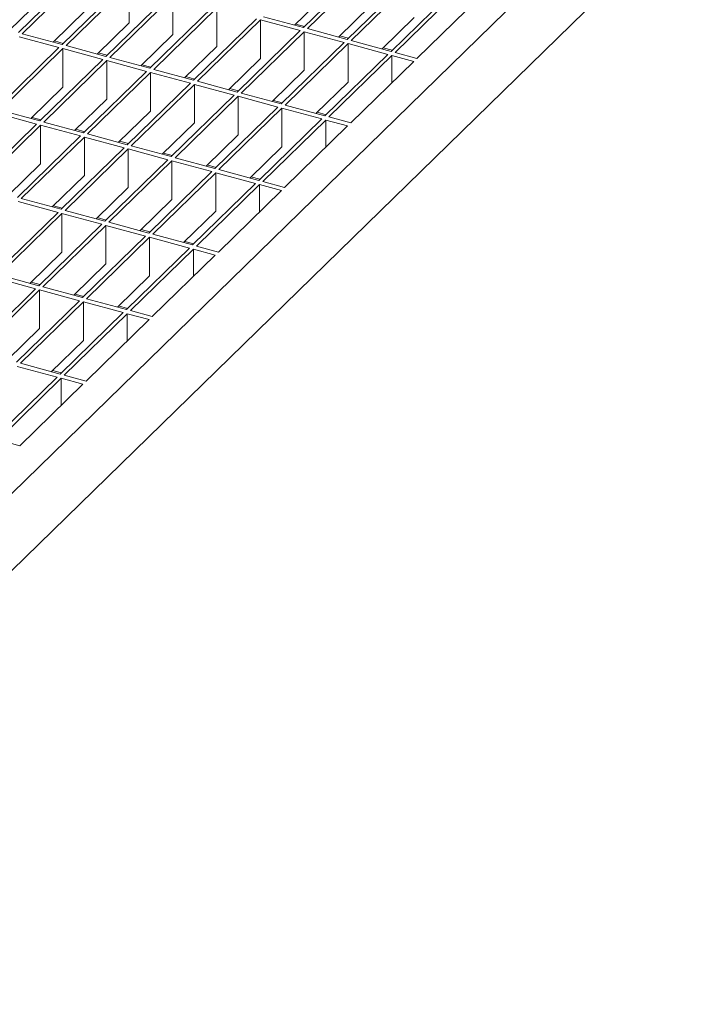
# Model space of a CAD drawing. Units: millimetres. Extents: x 50 to 2920, y 50 to 2050.
# Drawn here: x 2423 to 2575, y 474 to 693 of the extents above; entities that cross this region are included whole.
import ezdxf

# ---------------------------------------------------------------- set-up
doc = ezdxf.new("R2010")
doc.units = ezdxf.units.MM
doc.header["$LTSCALE"] = 10

msp = doc.modelspace()

# ---------------------------------------------------------------- linework, layer by layer
at = {"color": 7, "linetype": 'Continuous', "lineweight": 15}
for p, q in [((2831.51, 987.61), (2322.82, 491.11)), ((2831.51, 970.47), (2322.82, 473.97)), ((2500.43, 704.75), (2486.43, 691.08)), ((2437.09, 703.62), (2423.09, 689.95)), ((2437.97, 703.38), (2423.97, 689.71)), ((2501.32, 704.51), (2487.31, 690.84)), ((2446.82, 700.97), (2432.82, 687.31)), ((2447.7, 700.73), (2433.7, 687.07)), ((2447.7, 700.73), (2447.7, 692.16)), ((2510.16, 702.1), (2496.16, 688.44)), ((2511.04, 701.86), (2497.04, 688.2)), ((2456.54, 698.33), (2442.54, 684.67)), ((2491.59, 698.58), (2484.46, 691.62)), ((2519.89, 699.46), (2505.89, 685.79)), ((2520.77, 699.22), (2506.77, 685.55)), ((2428.24, 697.45), (2421.11, 690.49)), ((2457.43, 698.09), (2443.43, 684.43)), ((2457.43, 698.09), (2457.43, 689.52)), ((2525.64, 697.9), (2511.64, 684.23)), ((2437.97, 694.81), (2430.84, 687.85)), ((2466.27, 695.69), (2452.27, 682.02)), ((2467.16, 695.45), (2453.16, 681.78)), ((2467.16, 695.45), (2467.16, 686.87)), ((2501.32, 695.94), (2494.18, 688.97)), ((2447.7, 692.16), (2440.57, 685.2)), ((2476, 693.04), (2462, 679.38)), ((2476.89, 692.8), (2462.89, 679.14)), ((2485.73, 690.4), (2476.89, 692.8)), ((2476.89, 692.8), (2476.89, 684.23)), ((2486.43, 691.08), (2477.59, 693.49)), ((2486.69, 691.34), (2484.72, 691.87)), ((2511.04, 693.29), (2503.91, 686.33)), ((2432.82, 687.31), (2423.97, 689.71)), ((2457.43, 689.52), (2450.3, 682.56)), ((2485.73, 690.4), (2471.73, 676.73)), ((2486.61, 690.16), (2472.61, 676.49)), ((2495.46, 687.75), (2486.61, 690.16)), ((2486.61, 690.16), (2486.61, 681.59)), ((2496.16, 688.44), (2487.31, 690.84)), ((2432.12, 686.63), (2423.27, 689.03)), ((2433.08, 687.57), (2431.1, 688.1)), ((2495.46, 687.75), (2481.46, 674.09)), ((2496.34, 687.51), (2482.34, 673.85)), ((2496.42, 688.69), (2494.45, 689.23)), ((2505.19, 685.11), (2496.34, 687.51)), ((2496.34, 687.51), (2496.34, 678.94)), ((2505.89, 685.79), (2497.04, 688.2)), ((2432.12, 686.63), (2418.11, 672.96)), ((2433, 686.39), (2419, 672.72)), ((2441.84, 683.98), (2433, 686.39)), ((2433, 686.39), (2433, 677.81)), ((2442.54, 684.67), (2433.7, 687.07)), ((2442.81, 684.92), (2440.83, 685.46)), ((2467.16, 686.87), (2460.03, 679.91)), ((2505.19, 685.11), (2491.19, 671.45)), ((2506.15, 686.05), (2504.17, 686.59)), ((2511.64, 684.23), (2506.77, 685.55)), ((2441.84, 683.98), (2427.84, 670.32)), ((2442.73, 683.74), (2428.73, 670.08)), ((2451.57, 681.34), (2442.73, 683.74)), ((2442.73, 683.74), (2442.73, 675.17)), ((2452.27, 682.02), (2443.43, 684.43)), ((2476.89, 684.23), (2469.75, 677.27)), ((2506.07, 684.87), (2492.07, 671.21)), ((2510.94, 683.55), (2496.94, 669.88)), ((2510.94, 683.55), (2506.07, 684.87)), ((2506.07, 684.87), (2506.07, 678.8)), ((2451.57, 681.34), (2437.57, 667.67)), ((2452.46, 681.1), (2438.46, 667.43)), ((2452.53, 682.28), (2450.56, 682.81)), ((2461.3, 678.69), (2452.46, 681.1)), ((2452.46, 681.1), (2452.46, 672.53)), ((2462, 679.38), (2453.16, 681.78)), ((2486.61, 681.59), (2479.48, 674.63)), ((2461.3, 678.69), (2447.3, 665.03)), ((2462.26, 679.63), (2460.29, 680.17)), ((2471.73, 676.73), (2462.89, 679.14)), ((2496.34, 678.94), (2489.21, 671.98)), ((2433, 677.81), (2425.87, 670.85)), ((2462.19, 678.45), (2448.18, 664.79)), ((2471.03, 676.05), (2462.19, 678.45)), ((2462.19, 678.45), (2462.19, 669.88)), ((2471.99, 676.99), (2470.02, 677.53)), ((2481.46, 674.09), (2472.61, 676.49)), ((2442.73, 675.17), (2435.6, 668.21)), ((2471.03, 676.05), (2457.03, 662.39)), ((2471.91, 675.81), (2457.91, 662.14)), ((2480.76, 673.41), (2471.91, 675.81)), ((2471.91, 675.81), (2471.91, 667.24)), ((2481.72, 674.35), (2479.75, 674.88)), ((2427.14, 669.63), (2418.3, 672.04)), ((2427.84, 670.32), (2419, 672.72)), ((2452.46, 672.53), (2445.33, 665.57)), ((2480.76, 673.41), (2466.76, 659.74)), ((2481.64, 673.17), (2467.64, 659.5)), ((2490.49, 670.76), (2481.64, 673.17)), ((2481.64, 673.17), (2481.64, 664.59)), ((2491.19, 671.45), (2482.34, 673.85)), ((2491.45, 671.7), (2489.47, 672.24)), ((2428.1, 670.57), (2426.13, 671.11)), ((2437.57, 667.67), (2428.73, 670.08)), ((2462.19, 669.88), (2455.05, 662.92)), ((2490.49, 670.76), (2476.49, 657.1)), ((2491.37, 670.52), (2477.37, 656.86)), ((2496.24, 669.2), (2491.37, 670.52)), ((2491.37, 670.52), (2491.37, 664.45)), ((2496.94, 669.88), (2492.07, 671.21)), ((2427.14, 669.63), (2413.14, 655.97)), ((2428.03, 669.39), (2414.03, 655.73)), ((2436.87, 666.99), (2428.03, 669.39)), ((2428.03, 669.39), (2428.03, 660.82)), ((2437.83, 667.93), (2435.86, 668.47)), ((2496.24, 669.2), (2482.23, 655.53)), ((2436.87, 666.99), (2422.87, 653.32)), ((2437.76, 666.75), (2423.75, 653.08)), ((2446.6, 664.35), (2437.76, 666.75)), ((2437.76, 666.75), (2437.76, 658.18)), ((2447.3, 665.03), (2438.46, 667.43)), ((2447.56, 665.28), (2445.59, 665.82)), ((2471.91, 667.24), (2464.78, 660.28)), ((2446.6, 664.35), (2432.6, 650.68)), ((2447.48, 664.11), (2433.48, 650.44)), ((2456.33, 661.7), (2447.48, 664.11)), ((2447.48, 664.11), (2447.48, 655.53)), ((2457.03, 662.39), (2448.18, 664.79)), ((2457.29, 662.64), (2455.32, 663.18)), ((2481.64, 664.59), (2474.51, 657.63)), ((2456.33, 661.7), (2442.33, 648.04)), ((2457.21, 661.46), (2443.21, 647.8)), ((2466.06, 659.06), (2457.21, 661.46)), ((2457.21, 661.46), (2457.21, 652.89)), ((2466.76, 659.74), (2457.91, 662.14)), ((2428.03, 660.82), (2420.9, 653.86)), ((2466.06, 659.06), (2452.06, 645.39)), ((2466.94, 658.82), (2452.94, 645.15)), ((2467.02, 660), (2465.04, 660.53)), ((2475.79, 656.41), (2466.94, 658.82)), ((2466.94, 658.82), (2466.94, 650.25)), ((2476.49, 657.1), (2467.64, 659.5)), ((2437.76, 658.18), (2430.62, 651.22)), ((2476.75, 657.35), (2474.77, 657.89)), ((2482.23, 655.53), (2477.37, 656.86)), ((2447.48, 655.53), (2440.35, 648.57)), ((2475.79, 656.41), (2461.78, 642.75)), ((2476.67, 656.17), (2462.67, 642.51)), ((2481.53, 654.85), (2467.53, 641.19)), ((2481.53, 654.85), (2476.67, 656.17)), ((2476.67, 656.17), (2476.67, 650.1)), ((2431.9, 650), (2423.05, 652.4)), ((2432.6, 650.68), (2423.75, 653.08)), ((2457.21, 652.89), (2450.08, 645.93)), ((2432.86, 650.94), (2430.89, 651.47)), ((2442.33, 648.04), (2433.48, 650.44)), ((2466.94, 650.25), (2459.81, 643.29)), ((2431.9, 650), (2417.9, 636.33)), ((2432.78, 649.76), (2418.78, 636.09)), ((2441.63, 647.35), (2432.78, 649.76)), ((2432.78, 649.76), (2432.78, 641.19)), ((2442.59, 648.29), (2440.61, 648.83)), ((2441.63, 647.35), (2427.63, 633.69)), ((2442.51, 647.11), (2428.51, 633.45)), ((2451.36, 644.71), (2442.51, 647.11)), ((2442.51, 647.11), (2442.51, 638.54)), ((2452.06, 645.39), (2443.21, 647.8)), ((2452.32, 645.65), (2450.34, 646.19)), ((2451.36, 644.71), (2437.36, 631.04)), ((2452.24, 644.47), (2438.24, 630.8)), ((2461.08, 642.07), (2452.24, 644.47)), ((2452.24, 644.47), (2452.24, 635.9)), ((2461.78, 642.75), (2452.94, 645.15)), ((2462.05, 643), (2460.07, 643.54)), ((2461.08, 642.07), (2447.08, 628.4)), ((2461.97, 641.82), (2447.97, 628.16)), ((2466.83, 640.5), (2461.97, 641.82)), ((2461.97, 641.82), (2461.97, 635.76)), ((2467.53, 641.19), (2462.67, 642.51)), ((2432.78, 641.19), (2425.65, 634.22)), ((2466.83, 640.5), (2452.83, 626.84)), ((2442.51, 638.54), (2435.38, 631.58)), ((2426.93, 633), (2418.08, 635.41)), ((2427.63, 633.69), (2418.78, 636.09)), ((2452.24, 635.9), (2445.11, 628.94)), ((2426.93, 633), (2412.93, 619.34)), ((2427.81, 632.76), (2413.81, 619.1)), ((2427.89, 633.94), (2425.91, 634.48)), ((2436.66, 630.36), (2427.81, 632.76)), ((2427.81, 632.76), (2427.81, 624.19)), ((2437.36, 631.04), (2428.51, 633.45)), ((2436.66, 630.36), (2422.65, 616.7)), ((2437.62, 631.3), (2435.64, 631.84)), ((2447.08, 628.4), (2438.24, 630.8)), ((2437.54, 630.12), (2423.54, 616.46)), ((2446.38, 627.72), (2437.54, 630.12)), ((2437.54, 630.12), (2437.54, 621.55)), ((2447.35, 628.66), (2445.37, 629.19)), ((2452.83, 626.84), (2447.97, 628.16)), ((2446.38, 627.72), (2432.38, 614.05)), ((2447.27, 627.48), (2433.27, 613.81)), ((2452.13, 626.15), (2438.13, 612.49)), ((2452.13, 626.15), (2447.27, 627.48)), ((2447.27, 627.48), (2447.27, 621.41)), ((2427.81, 624.19), (2420.68, 617.23)), ((2437.54, 621.55), (2430.41, 614.59)), ((2431.68, 613.37), (2422.84, 615.77)), ((2432.38, 614.05), (2423.54, 616.46)), ((2431.68, 613.37), (2417.68, 599.7)), ((2432.57, 613.13), (2418.57, 599.46)), ((2432.65, 614.31), (2430.67, 614.84)), ((2437.43, 611.81), (2432.57, 613.13)), ((2432.57, 613.13), (2432.57, 607.06)), ((2438.13, 612.49), (2433.27, 613.81)), ((2437.43, 611.81), (2423.43, 598.14)), ((2423.43, 598.14), (2418.57, 599.46))]:
    msp.add_line(p, q, dxfattribs=at)

doc.saveas('drawing.dxf')
